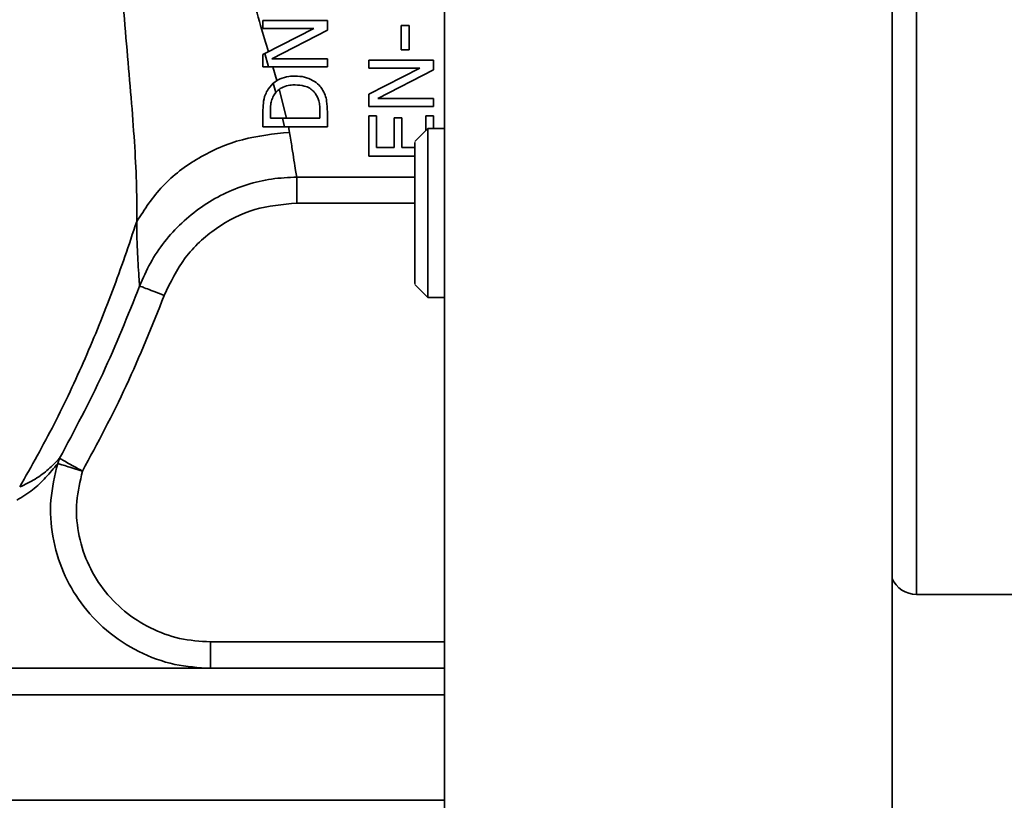
# Paper-space layout 'Blatt1' of a CAD drawing. Units: millimetres. Extents: x 0 to 5940, y 0 to 4200.
# Drawn here: x 1439 to 1532, y 2979 to 3053 of the extents above; entities that cross this region are included whole.
import ezdxf

# ---------------------------------------------------------------- set-up
doc = ezdxf.new("R2010")
doc.units = ezdxf.units.MM
doc.header["$LTSCALE"] = 10

psp = doc.layouts.new('Blatt1')

# ---------------------------------------------------------------- linework, layer by layer
at = {"color": 7, "linetype": 'Continuous', "lineweight": 35}
for p, q in [((1479.379, 3310.979), (1479.379, 2959.979)), ((1521.779, 2959.979), (1521.779, 3310.979)), ((1524.079, 3148.979), (1524.079, 2998.979)), ((1462.191, 3053.316), (1468.291, 3053.316)), ((1462.191, 3052.56), (1462.191, 3053.316)), ((1468.291, 3053.316), (1468.291, 3052.407)), ((1467.021, 3052.56), (1462.191, 3052.56)), ((1462.382, 3050.2), (1467.021, 3052.56)), ((1468.291, 3052.407), (1463.031, 3049.708)), ((1475.294, 3052.857), (1476.036, 3052.857)), ((1475.294, 3050.548), (1475.294, 3052.857)), ((1476.036, 3052.857), (1476.036, 3050.548)), ((1476.036, 3050.548), (1475.294, 3050.548)), ((1462.191, 3050.103), (1462.382, 3050.2)), ((1462.382, 3050.2), (1462.731, 3048.951)), ((1463.031, 3049.708), (1468.291, 3049.708)), ((1468.291, 3049.708), (1468.291, 3048.951)), ((1472.234, 3048.803), (1472.234, 3049.559)), ((1472.234, 3049.559), (1478.334, 3049.559)), ((1478.334, 3049.559), (1478.334, 3048.65)), ((1462.731, 3048.951), (1462.191, 3048.951)), ((1468.291, 3048.951), (1462.731, 3048.951)), ((1463.119, 3048.951), (1463.5, 3047.631)), ((1472.234, 3046.346), (1477.064, 3048.803)), ((1477.064, 3048.803), (1472.234, 3048.803)), ((1478.334, 3048.65), (1473.075, 3045.951)), ((1462.675, 3046.836), (1463.167, 3047.39)), ((1463.167, 3047.39), (1463.408, 3046.512)), ((1463.259, 3046.302), (1463.408, 3046.512)), ((1463.732, 3046.815), (1464.437, 3044.072)), ((1472.234, 3045.195), (1472.234, 3046.346)), ((1473.075, 3045.951), (1478.334, 3045.951)), ((1478.334, 3045.951), (1478.334, 3045.195)), ((1462.191, 3043.262), (1462.191, 3044.651)), ((1462.893, 3044.072), (1462.893, 3044.69)), ((1467.589, 3044.69), (1467.589, 3044.072)), ((1468.291, 3044.666), (1468.291, 3043.262)), ((1478.334, 3045.195), (1472.234, 3045.195)), ((1464.049, 3044.072), (1464.245, 3043.262)), ((1467.589, 3044.072), (1464.049, 3044.072)), ((1472.234, 3040.489), (1472.234, 3044.305)), ((1472.234, 3044.305), (1472.956, 3044.305)), ((1472.956, 3044.305), (1472.956, 3041.299)), ((1474.627, 3041.299), (1474.627, 3044.102)), ((1474.627, 3044.102), (1475.349, 3044.102)), ((1475.349, 3044.102), (1475.349, 3041.299)), ((1477.613, 3044.305), (1478.334, 3044.305)), ((1477.613, 3042.895), (1477.613, 3044.305)), ((1478.334, 3044.305), (1478.334, 3043.088)), ((1468.291, 3043.262), (1464.245, 3043.262)), ((1464.71, 3042.735), (1464.611, 3043.262)), ((1477.806, 3043.088), (1476.574, 3041.856)), ((1479.379, 3043.088), (1477.806, 3043.088)), ((1477.806, 3043.088), (1477.806, 3033.553)), ((1474.627, 3041.299), (1472.956, 3041.299)), ((1475.349, 3041.299), (1476.579, 3041.299)), ((1476.579, 3040.489), (1472.234, 3040.489)), ((1465.406, 3038.496), (1476.579, 3038.496)), ((1476.579, 3036.032), (1465.406, 3036.032)), ((1477.806, 3033.553), (1477.806, 3027.088)), ((1476.574, 3028.32), (1477.806, 3027.088)), ((1477.806, 3027.088), (1479.379, 3027.088)), ((1442.752, 3011.382), (1442.928, 3011.865)), ((1524.079, 2998.979), (1534.079, 2998.979)), ((1457.211, 2994.479), (1479.379, 2994.479)), ((1339.079, 2991.979), (1479.379, 2991.979)), ((1336.579, 2989.479), (1479.379, 2989.479))]:
    psp.add_line(p, q, dxfattribs=at)
psp.add_arc((1524.079, 3001.479), 2.5, 203.07392, 270, dxfattribs=at)
for points, knots in [([(1448.089, 3070.328), (1448.141, 3068.533), (1448.244, 3064.96), (1448.568, 3059.728), (1448.955, 3054.693), (1449.376, 3049.925), (1449.761, 3045.448), (1450.061, 3041.321), (1450.256, 3037.539), (1450.243, 3035.361), (1450.237, 3034.283)], [0, 0, 0, 0, 0.130491, 0.259828, 0.387737, 0.513848, 0.637666, 0.76013, 0.881195, 1, 1, 1, 1]), ([(1460.371, 3058.693), (1460.6, 3057.806), (1461.122, 3055.782), (1461.929, 3052.988), (1462.461, 3051.185), (1462.704, 3050.364)], [0, 0, 0, 0, 0.298364, 0.680478, 1, 1, 1, 1]), ([(1462.191, 3048.951), (1462.191, 3049.085), (1462.191, 3049.342), (1462.191, 3049.726), (1462.191, 3049.978), (1462.191, 3050.103)], [0, 0, 0, 0, 0.352974, 0.676467, 1, 1, 1, 1]), ([(1463.167, 3047.39), (1463.374, 3047.539), (1463.789, 3047.839), (1464.551, 3048.046), (1465.044, 3048.064), (1465.246, 3048.072)], [0, 0, 0, 0, 0.370677, 0.743058, 1, 1, 1, 1]), ([(1465.246, 3048.072), (1465.543, 3048.053), (1466.136, 3048.015), (1466.921, 3047.68), (1467.478, 3047.263), (1467.708, 3046.952), (1467.802, 3046.826)], [0, 0, 0, 0, 0.270825, 0.542228, 0.814619, 1, 1, 1, 1]), ([(1462.675, 3046.836), (1462.585, 3046.67), (1462.344, 3046.23), (1462.206, 3045.476), (1462.196, 3044.928), (1462.191, 3044.651)], [0, 0, 0, 0, 0.229214, 0.610187, 1, 1, 1, 1]), ([(1463.408, 3046.512), (1463.538, 3046.644), (1463.798, 3046.91), (1464.393, 3047.15), (1464.892, 3047.221), (1465.167, 3047.225), (1465.236, 3047.226)], [0, 0, 0, 0, 0.311581, 0.625062, 0.905378, 1, 1, 1, 1]), ([(1465.236, 3047.226), (1465.534, 3047.211), (1466.033, 3047.186), (1466.643, 3046.927), (1466.985, 3046.646), (1467.129, 3046.45), (1467.184, 3046.376)], [0, 0, 0, 0, 0.3613692, 0.6071243, 0.8521792, 1, 1, 1, 1]), ([(1467.802, 3046.826), (1467.905, 3046.64), (1468.112, 3046.268), (1468.276, 3045.529), (1468.285, 3045.005), (1468.291, 3044.666)], [0, 0, 0, 0, 0.260433, 0.520868, 1, 1, 1, 1]), ([(1462.893, 3044.69), (1462.898, 3044.916), (1462.908, 3045.293), (1463.024, 3045.843), (1463.18, 3046.148), (1463.259, 3046.302)], [0, 0, 0, 0, 0.4250148, 0.7095507, 1, 1, 1, 1]), ([(1467.184, 3046.376), (1467.299, 3046.164), (1467.506, 3045.78), (1467.574, 3045.206), (1467.584, 3044.863), (1467.589, 3044.69)], [0, 0, 0, 0, 0.381137, 0.689188, 1, 1, 1, 1]), ([(1464.049, 3044.072), (1463.876, 3044.072), (1463.49, 3044.072), (1463.105, 3044.072), (1462.893, 3044.072)], [0, 0, 0, 0, 0.447093, 1, 1, 1, 1]), ([(1464.245, 3043.262), (1463.902, 3043.262), (1463.21, 3043.262), (1462.532, 3043.262), (1462.191, 3043.262)], [0, 0, 0, 0, 0.496525, 1, 1, 1, 1]), ([(1464.71, 3042.735), (1463.2, 3042.58), (1460.179, 3042.271), (1456.028, 3040.438), (1452.491, 3037.784), (1450.988, 3035.45), (1450.237, 3034.283)], [0, 0, 0, 0, 0.250005, 0.499986, 0.750015, 1, 1, 1, 1]), ([(1464.71, 3042.735), (1464.791, 3042.237), (1464.952, 3041.24), (1465.134, 3040.046), (1465.295, 3039.096), (1465.37, 3038.691), (1465.406, 3038.496)], [0, 0, 0, 0, 0.2500288, 0.5000011, 0.7597501, 1, 1, 1, 1]), ([(1476.579, 3041.731), (1476.579, 3041.757), (1476.579, 3041.835), (1476.579, 3040.844), (1476.579, 3038.979), (1476.579, 3036.455), (1476.579, 3034.677), (1476.579, 3033.788)], [0, 0, 0, 0, 0.109477, 0.332107, 0.554738, 0.777369, 1, 1, 1, 1]), ([(1465.406, 3038.496), (1464.606, 3038.46), (1463.006, 3038.389), (1460.657, 3037.826), (1458.415, 3036.935), (1456.331, 3035.71), (1454.452, 3034.188), (1452.83, 3032.399), (1451.47, 3030.397), (1450.832, 3028.921), (1450.513, 3028.184)], [0, 0, 0, 0, 0.124565, 0.249283, 0.374303, 0.499548, 0.62471, 0.749778, 0.875004, 1, 1, 1, 1]), ([(1465.406, 3036.032), (1464.054, 3035.913), (1461.344, 3035.675), (1457.673, 3033.779), (1454.621, 3030.986), (1453.437, 3028.528), (1452.844, 3027.298)], [0, 0, 0, 0, 0.248996, 0.499108, 0.749446, 1, 1, 1, 1]), ([(1439.154, 3009.152), (1440.265, 3011.121), (1442.491, 3015.063), (1445.388, 3021.294), (1448.009, 3027.691), (1449.494, 3032.086), (1450.237, 3034.283)], [0, 0, 0, 0, 0.249514, 0.499464, 0.749742, 1, 1, 1, 1]), ([(1450.237, 3034.283), (1450.247, 3033.527), (1450.266, 3031.987), (1450.366, 3030.328), (1450.451, 3028.977), (1450.492, 3028.448), (1450.513, 3028.184)], [0, 0, 0, 0, 0.243049, 0.495465, 0.74826, 1, 1, 1, 1]), ([(1476.579, 3033.788), (1476.579, 3032.935), (1476.579, 3031.229), (1476.579, 3029.358), (1476.579, 3028.349), (1476.579, 3028.421), (1476.579, 3028.445)], [0, 0, 0, 0, 0.285042, 0.570083, 0.855125, 1, 1, 1, 1]), ([(1450.513, 3028.184), (1449.398, 3025.392), (1447.169, 3019.813), (1444.341, 3014.513), (1442.928, 3011.865)], [0, 0, 0, 0, 0.500382, 1, 1, 1, 1]), ([(1452.844, 3027.298), (1452.551, 3027.409), (1451.966, 3027.632), (1451.215, 3027.917), (1450.674, 3028.123), (1450.567, 3028.164), (1450.513, 3028.184)], [0, 0, 0, 0, 0.25039, 0.500121, 0.75006, 1, 1, 1, 1]), ([(1452.844, 3027.298), (1451.694, 3024.419), (1449.418, 3018.726), (1446.527, 3013.32), (1445.098, 3010.648)], [0, 0, 0, 0, 0.50566, 1, 1, 1, 1]), ([(1438.872, 3007.905), (1439.388, 3008.217), (1440.403, 3008.829), (1441.678, 3010.071), (1442.382, 3010.931), (1442.752, 3011.382)], [0, 0, 0, 0, 0.329789, 0.648288, 1, 1, 1, 1]), ([(1442.928, 3011.865), (1442.592, 3011.521), (1441.924, 3010.838), (1440.683, 3009.875), (1439.657, 3009.39), (1439.154, 3009.152)], [0, 0, 0, 0, 0.339757, 0.675947, 1, 1, 1, 1]), ([(1442.752, 3011.382), (1442.48, 3010.232), (1441.944, 3007.964), (1442.175, 3004.422), (1443.151, 3001.096), (1444.896, 2998.052), (1447.312, 2995.45), (1450.358, 2993.456), (1453.741, 2992.204), (1456.082, 2992.052), (1457.211, 2991.979)], [0, 0, 0, 0, 0.125708, 0.247834, 0.374346, 0.493329, 0.619714, 0.750255, 0.879528, 1, 1, 1, 1]), ([(1445.098, 3010.648), (1444.871, 3009.695), (1444.417, 3007.788), (1444.614, 3004.826), (1445.466, 3002.003), (1446.961, 2999.451), (1449.008, 2997.311), (1451.492, 2995.715), (1454.273, 2994.675), (1456.231, 2994.545), (1457.211, 2994.479)], [0, 0, 0, 0, 0.124874, 0.249741, 0.374535, 0.499594, 0.624807, 0.749922, 0.874867, 1, 1, 1, 1]), ([(1336.579, 2979.479), (1336.703, 2979.479), (1336.951, 2979.479), (1338.943, 2979.479), (1342.086, 2979.479), (1346.443, 2979.479), (1351.907, 2979.479), (1358.395, 2979.479), (1365.792, 2979.479), (1373.972, 2979.479), (1382.796, 2979.479), (1392.112, 2979.479), (1401.762, 2979.479), (1411.579, 2979.479), (1421.397, 2979.479), (1431.046, 2979.479), (1440.363, 2979.479), (1449.187, 2979.479), (1457.365, 2979.479), (1464.772, 2979.479), (1471.222, 2979.479), (1476.182, 2979.479), (1478.472, 2979.479), (1479.379, 2979.479)], [0, 0, 0, 0, 0.048411, 0.096822, 0.145234, 0.193645, 0.242056, 0.290467, 0.338878, 0.387289, 0.435701, 0.484112, 0.532523, 0.580934, 0.629345, 0.677757, 0.726168, 0.774579, 0.82299, 0.871401, 0.919812, 0.968224, 1, 1, 1, 1])]:
    psp.add_open_spline(points, degree=3, knots=knots, dxfattribs=at)
for points in [[(1465.406, 3036.032), (1465.406, 3036.324), (1465.406, 3036.908), (1465.406, 3037.673), (1465.406, 3038.26), (1465.406, 3038.417), (1465.406, 3038.496)], [(1445.098, 3010.648), (1444.822, 3010.734), (1444.269, 3010.907), (1443.544, 3011.134), (1442.985, 3011.309), (1442.829, 3011.357), (1442.752, 3011.382)], [(1442.928, 3011.865), (1442.983, 3011.834), (1443.092, 3011.773), (1443.603, 3011.486), (1444.294, 3011.099), (1444.83, 3010.798), (1445.098, 3010.648)], [(1457.211, 2991.979), (1457.211, 2992.017), (1457.211, 2992.092), (1457.211, 2992.67), (1457.211, 2993.496), (1457.211, 2994.152), (1457.211, 2994.479)]]:
    psp.add_open_spline(points, degree=3, dxfattribs=at)

doc.saveas('drawing.dxf')
